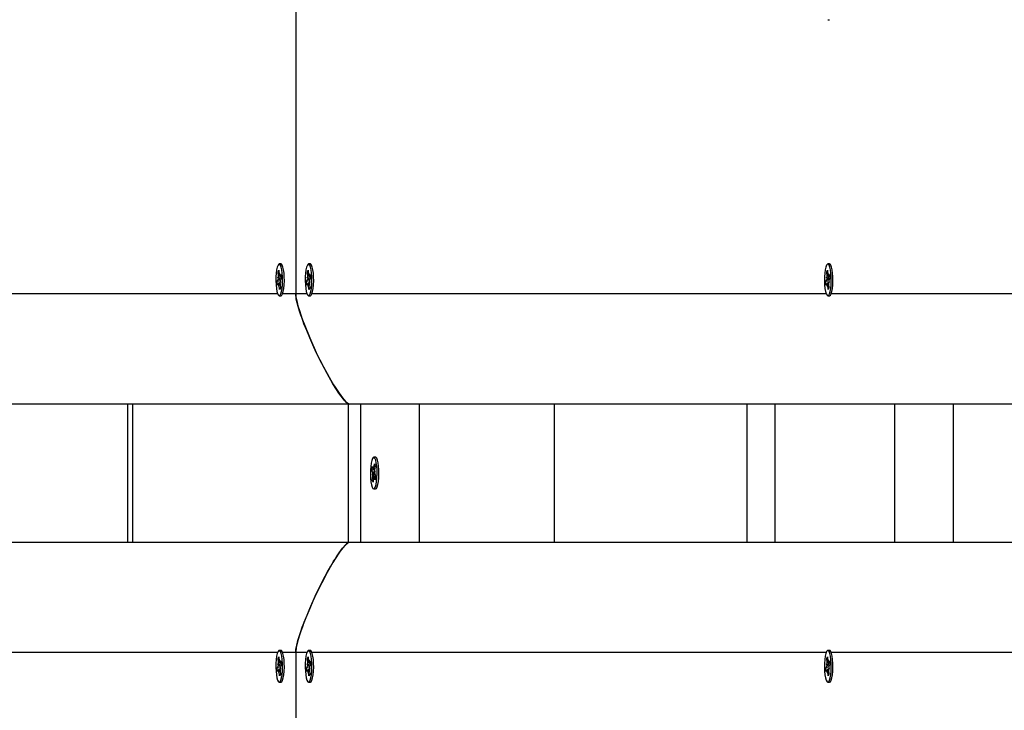
# Model space of a CAD drawing. Units: millimetres. Extents: x 2.7 to 22.9, y 5.7 to 17.
# Drawn here: x 11.8 to 12.1, y 11.7 to 12 of the extents above; entities that cross this region are included whole.
import ezdxf

# ---------------------------------------------------------------- set-up
doc = ezdxf.new("R2010")
doc.units = ezdxf.units.MM
doc.header["$LTSCALE"] = 130
doc.header["$PDSIZE"] = -1
doc.linetypes.add('SLD-Сплошная', pattern=[0])
doc.styles.get("Standard").update_dxf_attribs({"font": 'isocpeui.ttf'})
doc.dimstyles.new('ISO-25', dxfattribs={"dimtxt": 2.5, "dimasz": 2.5, "dimexe": 1.25, "dimexo": 0.625, "dimtad": 1, "dimtxsty": 'Standard', "dimcen": 2.5, "dimadec": 0, "dimazin": 0, "dimtfac": 1, "dimtmove": 0, "dimatfit": 3, "dimfxl": 1, "dimarcsym": 0})

# ---------------------------------------------------------------- blocks, each defined once
blk = doc.blocks.new('*D4')
at = {"color": 0, "lineweight": -2, "transparency": 16777216}
for p, q in [((5.685850805238984, 13.05368141765047), (5.685850805238983, 5.745902616957532)), ((22.85064820992734, 11.22266863181316), (22.85064820992734, 5.745902616957532)), ((5.981439997947318, 5.875902616957532), (22.555059017219, 5.875902616957532))]:
    blk.add_line(p, q, dxfattribs=at)
at = {"color": 0, "transparency": 16777216}
for points in [[(5.981439997947318, 5.925167482408921), (5.981439997947318, 5.826637751506143), (5.685850805238984, 5.875902616957532)], [(22.555059017219, 5.925167482408921), (22.555059017219, 5.826637751506143), (22.85064820992734, 5.875902616957532)]]:
    blk.add_solid(points, dxfattribs=at)
at = {"layer": 'Defpoints', "color": 0, "transparency": 16777216}
for p in [(5.685850805238984, 13.05368141765047), (22.85064820992734, 11.22266863181316), (22.85064820992734, 5.875902616957532)]:
    blk.add_point(p, dxfattribs=at)
at = {"color": 0, "transparency": 16777216, "insert": (14.26824950758316, 6.301069283624199), "char_height": 0.4586111111111111, "attachment_point": 5}
blk.add_mtext('17,16м', dxfattribs=at)
blk = doc.blocks.new('*D6')
at = {"color": 0, "lineweight": -2, "transparency": 16777216}
for p, q in [((7.513437264544625, 12.68590732216984), (7.513437264544625, 16.35471142190786)), ((20.85103290347513, 11.63541233134348), (20.85103290347513, 16.35471142190786)), ((7.809026457252958, 16.22471142190786), (20.5554437107668, 16.22471142190786))]:
    blk.add_line(p, q, dxfattribs=at)
at = {"color": 0, "transparency": 16777216}
for points in [[(7.809026457252958, 16.27397628735925), (7.809026457252958, 16.17544655645647), (7.513437264544625, 16.22471142190786)], [(20.5554437107668, 16.27397628735925), (20.5554437107668, 16.17544655645647), (20.85103290347513, 16.22471142190786)]]:
    blk.add_solid(points, dxfattribs=at)
at = {"layer": 'Defpoints', "color": 0, "transparency": 16777216}
for p in [(20.85103290347513, 16.22471142190786), (7.513437264544625, 12.68590732216984), (20.85103290347513, 11.63541233134348)]:
    blk.add_point(p, dxfattribs=at)
at = {"color": 0, "transparency": 16777216, "insert": (14.18223508400988, 16.64987808857453), "char_height": 0.4586111111111111, "attachment_point": 5}
blk.add_mtext('13,34м', dxfattribs=at)

msp = doc.modelspace()

# ---------------------------------------------------------------- linework, layer by layer
at = {"color": 7, "linetype": 'SLD-Сплошная', "lineweight": 25}
for p, q in [((11.88955574619354, 11.99766863181313), (11.88955574619354, 11.88766863181313)), ((12.08219117250296, 11.9869186318131), (12.08282634340893, 11.9869186318131)), ((11.88424611440196, 11.89841863181313), (11.883610943496, 11.89841863181313)), ((11.89486537798522, 11.89841863181313), (11.89423020707926, 11.89841863181313)), ((12.08282634340894, 11.8984186318131), (12.08219117250297, 11.8984186318131)), ((11.88320248004788, 11.89561714459454), (11.88347885205538, 11.89613355424313)), ((11.88333761877005, 11.8940137857917), (11.88320248004788, 11.89561714459454)), ((11.88353718440522, 11.89544146773294), (11.88320248004788, 11.89561714459454)), ((11.88347885205538, 11.89613355424313), (11.88361399077752, 11.89453019544031)), ((11.88368124961549, 11.89410448908664), (11.88381633456869, 11.89490828107588)), ((11.88381633456869, 11.89490828107588), (11.88378470435756, 11.89389415814739)), ((11.88381633456876, 11.89388328107588), (11.88429688584201, 11.89388328107588)), ((11.88389663438915, 11.89395556062782), (11.88423716418407, 11.89459185108768)), ((11.88423716418407, 11.89459185108768), (11.88434684198759, 11.89329057437812)), ((11.89382174363114, 11.89561714459454), (11.89409811563864, 11.89613355424313)), ((11.89395688235331, 11.8940137857917), (11.89382174363114, 11.89561714459454)), ((11.89415644798848, 11.89544146773294), (11.89382174363114, 11.89561714459454)), ((11.89409811563864, 11.89613355424313), (11.89423325436078, 11.89453019544031)), ((11.89430051319875, 11.89410448908664), (11.89443559815195, 11.89490828107588)), ((11.89443559815195, 11.89490828107588), (11.89440396794082, 11.89389415814739)), ((11.89443559815202, 11.89388328107588), (11.89491614942527, 11.89388328107588)), ((11.89451589797241, 11.89395556062782), (11.89485642776733, 11.89459185108768)), ((11.89485642776733, 11.89459185108768), (11.89496610557085, 11.89329057437812)), ((12.08178270905485, 11.89561714459451), (12.08205908106236, 11.89613355424311)), ((12.08191784777703, 11.89401378579167), (12.08178270905485, 11.89561714459451)), ((12.08211741341219, 11.89544146773291), (12.08178270905485, 11.89561714459451)), ((12.08205908106236, 11.89613355424311), (12.0821942197845, 11.89453019544028)), ((12.08226147862247, 11.89410448908661), (12.08239656357566, 11.89490828107585)), ((12.08239656357566, 11.89490828107585), (12.08236493336453, 11.89389415814736)), ((12.08239656357574, 11.89388328107586), (12.08287711484899, 11.89388328107586)), ((12.08247686339613, 11.89395556062779), (12.08281739319104, 11.89459185108766)), ((12.08281739319104, 11.89459185108766), (12.08292707099456, 11.89329057437809)), ((11.88287504500437, 11.89204668924819), (11.88321557479934, 11.89268297970808)), ((11.88358429894201, 11.89218511568553), (11.88287504500437, 11.89204668924819)), ((11.88298472280786, 11.89074541253862), (11.88287504500437, 11.89204668924819)), ((11.88332525260285, 11.89138170299851), (11.88298472280786, 11.89074541253862)), ((11.88313527497887, 11.89363570015616), (11.88335065975257, 11.89348677169734)), ((11.88330598855889, 11.89299966286319), (11.88313527497887, 11.89363570015616)), ((11.88387536299563, 11.89145398255046), (11.88340555242326, 11.89145398255046)), ((11.88340555242324, 11.89042898255044), (11.88343718263442, 11.89144310547898)), ((11.88354063737648, 11.89123277453969), (11.88340555242324, 11.89042898255044)), ((11.88374303493659, 11.88920370938314), (11.88360789621443, 11.89080706818603)), ((11.88404258157793, 11.89186561016634), (11.88387122723941, 11.89185049192901)), ((11.8840866120131, 11.89170156347019), (11.88387122723941, 11.891850491929)), ((11.88388426822189, 11.8913234778346), (11.88401940694407, 11.88972011903177)), ((11.88391589843308, 11.89233760076314), (11.8840866120131, 11.89170156347019)), ((11.88434684198759, 11.89329057437812), (11.88400631219264, 11.89265428391825)), ((11.89349430858763, 11.89204668924819), (11.8938348383826, 11.89268297970808)), ((11.89420356252527, 11.89218511568553), (11.89349430858763, 11.89204668924819)), ((11.89360398639112, 11.89074541253862), (11.89349430858763, 11.89204668924819)), ((11.89394451618611, 11.89138170299851), (11.89360398639112, 11.89074541253862)), ((11.89375453856213, 11.89363570015616), (11.89396992333583, 11.89348677169734)), ((11.89392525214215, 11.89299966286319), (11.89375453856213, 11.89363570015616)), ((11.89449462657889, 11.89145398255046), (11.89402481600652, 11.89145398255046)), ((11.8940248160065, 11.89042898255044), (11.89405644621768, 11.89144310547898)), ((11.89415990095974, 11.89123277453969), (11.8940248160065, 11.89042898255044)), ((11.89436229851985, 11.88920370938314), (11.89422715979769, 11.89080706818603)), ((11.89466184516119, 11.89186561016634), (11.89449049082267, 11.89185049192901)), ((11.89470587559636, 11.89170156347019), (11.89449049082267, 11.891850491929)), ((11.89450353180516, 11.8913234778346), (11.89463867052733, 11.88972011903177)), ((11.89453516201635, 11.89233760076314), (11.89470587559636, 11.89170156347019)), ((11.89496610557085, 11.89329057437812), (11.8946255757759, 11.89265428391825)), ((12.08145527401135, 11.89204668924816), (12.08179580380631, 11.89268297970805)), ((12.08216452794899, 11.8921851156855), (12.08145527401135, 11.89204668924816)), ((12.08156495181484, 11.89074541253859), (12.08145527401135, 11.89204668924816)), ((12.08190548160983, 11.89138170299849), (12.08156495181484, 11.89074541253859)), ((12.08171550398585, 11.89363570015613), (12.08193088875954, 11.89348677169731)), ((12.08188621756586, 11.89299966286316), (12.08171550398585, 11.89363570015613)), ((12.0824555920026, 11.89145398255043), (12.08198578143023, 11.89145398255043)), ((12.08198578143022, 11.89042898255041), (12.0820174116414, 11.89144310547895)), ((12.08212086638346, 11.89123277453966), (12.08198578143022, 11.89042898255041)), ((12.08232326394356, 11.88920370938311), (12.08218812522141, 11.890807068186)), ((12.0826228105849, 11.89186561016631), (12.08245145624638, 11.89185049192898)), ((12.08266684102007, 11.89170156347016), (12.08245145624638, 11.89185049192897)), ((12.08246449722887, 11.89132347783457), (12.08259963595104, 11.88972011903174)), ((12.08249612744006, 11.89233760076312), (12.08266684102007, 11.89170156347016)), ((12.08292707099456, 11.89329057437809), (12.08258654119962, 11.89265428391822)), ((11.88361094349599, 11.88691863181313), (11.88424611440196, 11.88691863181313)), ((11.88401940694407, 11.88972011903177), (11.88374303493659, 11.88920370938314)), ((11.88451153791743, 11.88705608484062), (11.88453797415119, 11.88708380081805)), ((11.89423020707925, 11.88691863181313), (11.89486537798522, 11.88691863181313)), ((11.89463867052733, 11.88972011903177), (11.89436229851985, 11.88920370938314)), ((11.8951308015007, 11.88705608484062), (11.89515723773445, 11.88708380081805)), ((12.08219117250297, 11.8869186318131), (12.08282634340894, 11.8869186318131)), ((12.08259963595104, 11.88972011903174), (12.08232326394356, 11.88920370938311)), ((12.08309176692441, 11.88705608484059), (12.08311820315817, 11.88708380081803)), ((11.90909946637552, 11.84766863181313), (11.34118124994276, 11.84766863181313)), ((11.82883172804964, 11.79766863181313), (11.82883172804964, 11.84766863181313)), ((11.83062686718246, 11.79766863181313), (11.83062686718246, 11.84766863181313)), ((12.41500334053423, 11.84766863181313), (11.90909946637553, 11.84766863181313)), ((11.91313799292876, 11.79766863181313), (11.91313799292876, 11.84766863181313)), ((11.93437652009528, 11.79766863181313), (11.93437652009528, 11.84766863181313)), ((11.98323582055025, 11.79766863181313), (11.98323582055025, 11.84766863181313)), ((12.06300334053425, 11.84766863181313), (12.06300334053425, 11.79766863181313)), ((12.1064085901441, 11.79766863181313), (12.1064085901441, 11.84766863181313)), ((12.12764711731062, 11.79766863181313), (12.12764711731062, 11.84766863181313)), ((11.9184476247204, 11.82841863181313), (11.91781245381447, 11.82841863181313)), ((11.91787810788164, 11.82450440559167), (11.91807032592131, 11.82597291509275)), ((11.91807032592131, 11.82597291509275), (11.9183234538663, 11.82523838653783)), ((11.91711067271247, 11.82388280313874), (11.91726667575916, 11.82507463693675)), ((11.91742256250179, 11.82297775902646), (11.91711067271247, 11.82388280313874)), ((11.91781369595171, 11.82368590873282), (11.91711067271247, 11.82388280313874)), ((11.91726667575916, 11.82507463693675), (11.91757856554848, 11.82416959282445)), ((11.91730834598546, 11.82210516642436), (11.91749992329857, 11.82259196386749)), ((11.91768653056855, 11.82401760814853), (11.9176927820648, 11.8250421854265)), ((11.9176927820648, 11.8250421854265), (11.91779617067201, 11.82414015812686)), ((11.91802154665536, 11.82401718542652), (11.91816360683536, 11.82401718542652)), ((11.91809895651996, 11.82326153189947), (11.91831656164347, 11.82323209720188)), ((11.91831656164347, 11.82323209720188), (11.91812498433039, 11.82274529975875)), ((11.9183234538663, 11.82523838653783), (11.91813123582663, 11.82376987703673)), ((11.91730145376265, 11.82009887708841), (11.91749367180232, 11.82156738658947)), ((11.91767372148897, 11.82027455395001), (11.91730145376265, 11.82009887708841)), ((11.91755458170763, 11.81936434853354), (11.91730145376265, 11.82009887708841)), ((11.91798892027859, 11.82215591595798), (11.91730834598546, 11.82210516642436)), ((11.91752595110898, 11.82207573172679), (11.91730834598546, 11.82210516642436)), ((11.91774679974729, 11.82083285803457), (11.91755458170763, 11.81936434853354)), ((11.91793212556415, 11.82029507819974), (11.91782873695694, 11.8211971054994)), ((11.9179383770604, 11.82131965547771), (11.91793212556415, 11.82029507819974)), ((11.91835823186979, 11.82026262668952), (11.91804634208046, 11.82116767080183)), ((11.91820234512716, 11.82235950459982), (11.91851423491646, 11.82145446048749)), ((11.91849664517673, 11.82132007819975), (11.91826089015457, 11.82132007819975)), ((11.91851423491646, 11.82145446048749), (11.91835823186979, 11.82026262668952)), ((11.91781245381447, 11.81691863181313), (11.9184476247204, 11.81691863181313)), ((11.34118124994276, 11.79766863181313), (11.90909946637552, 11.79766863181313)), ((11.90909946637553, 11.79766863181313), (12.43184082654262, 11.79766863181313)), ((11.88424611440196, 11.75841863181313), (11.88361094349599, 11.75841863181313)), ((11.8845379741512, 11.75825346280827), (11.88451153791743, 11.7582811787857)), ((11.89486537798522, 11.75841863181313), (11.89423020707926, 11.75841863181313)), ((11.89515723773446, 11.75825346280827), (11.8951308015007, 11.7582811787857)), ((12.08282634340894, 11.75841863181313), (12.08219117250296, 11.75841863181313)), ((12.08311820315816, 11.75825346280827), (12.08309176692441, 11.7582811787857)), ((11.88320248004788, 11.75561714459454), (11.88347885205538, 11.75613355424313)), ((11.88333761877005, 11.7540137857917), (11.88320248004788, 11.75561714459454)), ((11.88353718440522, 11.75544146773294), (11.88320248004788, 11.75561714459454)), ((11.88347885205538, 11.75613355424313), (11.88361399077752, 11.75453019544031)), ((11.88368124961549, 11.75410448908664), (11.88381633456869, 11.75490828107588)), ((11.88381633456869, 11.75490828107588), (11.88378470435756, 11.75389415814739)), ((11.88955574619354, 11.75766863181313), (11.88955574619354, 11.64766863181313)), ((11.89382174363114, 11.75561714459454), (11.89409811563864, 11.75613355424313)), ((11.89395688235331, 11.7540137857917), (11.89382174363114, 11.75561714459454)), ((11.89415644798848, 11.75544146773294), (11.89382174363114, 11.75561714459454)), ((11.89409811563864, 11.75613355424313), (11.89423325436078, 11.75453019544031)), ((11.89430051319875, 11.75410448908664), (11.89443559815195, 11.75490828107588)), ((11.89443559815195, 11.75490828107588), (11.89440396794081, 11.75389415814739)), ((12.08178270905485, 11.75561714459454), (12.08205908106235, 11.75613355424313)), ((12.08191784777702, 11.7540137857917), (12.08178270905485, 11.75561714459454)), ((12.08211741341219, 11.75544146773294), (12.08178270905485, 11.75561714459454)), ((12.08205908106235, 11.75613355424313), (12.08219421978449, 11.75453019544031)), ((12.08226147862246, 11.75410448908664), (12.08239656357566, 11.75490828107588)), ((12.08239656357566, 11.75490828107588), (12.08236493336453, 11.75389415814739)), ((11.88287504500437, 11.75204668924819), (11.88321557479934, 11.75268297970808)), ((11.88358429894201, 11.75218511568553), (11.88287504500437, 11.75204668924819)), ((11.88298472280786, 11.75074541253862), (11.88287504500437, 11.75204668924819)), ((11.88332525260285, 11.75138170299851), (11.88298472280786, 11.75074541253862)), ((11.88313527497887, 11.75363570015615), (11.88335065975257, 11.75348677169734)), ((11.88330598855889, 11.75299966286318), (11.88313527497887, 11.75363570015615)), ((11.88387536299563, 11.75145398255046), (11.88340555242326, 11.75145398255046)), ((11.88340555242324, 11.75042898255044), (11.88343718263442, 11.75144310547898)), ((11.88354063737648, 11.75123277453969), (11.88340555242324, 11.75042898255044)), ((11.88381633456876, 11.75388328107589), (11.88429688584201, 11.75388328107589)), ((11.88404258157793, 11.75186561016634), (11.88387122723941, 11.751850491929)), ((11.8840866120131, 11.75170156347019), (11.88387122723941, 11.75185049192899)), ((11.88388426822189, 11.7513234778346), (11.88401940694407, 11.74972011903177)), ((11.88389663438915, 11.75395556062782), (11.88423716418407, 11.75459185108768)), ((11.88391589843308, 11.75233760076314), (11.8840866120131, 11.75170156347019)), ((11.88434684198759, 11.75329057437812), (11.88400631219264, 11.75265428391825)), ((11.88423716418407, 11.75459185108768), (11.88434684198759, 11.75329057437812)), ((11.89349430858763, 11.75204668924819), (11.8938348383826, 11.75268297970808)), ((11.89420356252527, 11.75218511568553), (11.89349430858763, 11.75204668924819)), ((11.89360398639112, 11.75074541253862), (11.89349430858763, 11.75204668924819)), ((11.89394451618611, 11.75138170299851), (11.89360398639112, 11.75074541253862)), ((11.89375453856213, 11.75363570015615), (11.89396992333583, 11.75348677169734)), ((11.89392525214215, 11.75299966286318), (11.89375453856213, 11.75363570015615)), ((11.89449462657889, 11.75145398255046), (11.89402481600652, 11.75145398255046)), ((11.8940248160065, 11.75042898255044), (11.89405644621768, 11.75144310547898)), ((11.89415990095974, 11.75123277453969), (11.8940248160065, 11.75042898255044)), ((11.89443559815202, 11.75388328107589), (11.89491614942527, 11.75388328107589)), ((11.89466184516119, 11.75186561016634), (11.89449049082267, 11.751850491929)), ((11.89470587559636, 11.75170156347019), (11.89449049082267, 11.75185049192899)), ((11.89450353180516, 11.7513234778346), (11.89463867052733, 11.74972011903177)), ((11.89451589797241, 11.75395556062782), (11.89485642776733, 11.75459185108768)), ((11.89453516201635, 11.75233760076314), (11.89470587559636, 11.75170156347019)), ((11.89496610557085, 11.75329057437812), (11.8946255757759, 11.75265428391825)), ((11.89485642776733, 11.75459185108768), (11.89496610557085, 11.75329057437812)), ((12.08145527401135, 11.75204668924819), (12.08179580380631, 11.75268297970808)), ((12.08216452794898, 11.75218511568553), (12.08145527401135, 11.75204668924819)), ((12.08156495181483, 11.75074541253862), (12.08145527401135, 11.75204668924819)), ((12.08190548160982, 11.75138170299851), (12.08156495181483, 11.75074541253862)), ((12.08171550398585, 11.75363570015615), (12.08193088875954, 11.75348677169734)), ((12.08188621756586, 11.75299966286318), (12.08171550398585, 11.75363570015615)), ((12.0824555920026, 11.75145398255046), (12.08198578143023, 11.75145398255046)), ((12.08198578143021, 11.75042898255044), (12.08201741164139, 11.75144310547898)), ((12.08212086638346, 11.75123277453969), (12.08198578143021, 11.75042898255044)), ((12.08239656357573, 11.75388328107589), (12.08287711484898, 11.75388328107589)), ((12.0826228105849, 11.75186561016634), (12.08245145624638, 11.751850491929)), ((12.08266684102007, 11.75170156347019), (12.08245145624638, 11.75185049192899)), ((12.08246449722887, 11.7513234778346), (12.08259963595104, 11.74972011903177)), ((12.08247686339612, 11.75395556062782), (12.08281739319104, 11.75459185108768)), ((12.08249612744006, 11.75233760076314), (12.08266684102007, 11.75170156347019)), ((12.08292707099456, 11.75329057437812), (12.08258654119962, 11.75265428391825)), ((12.08281739319104, 11.75459185108768), (12.08292707099456, 11.75329057437812)), ((11.88374303493659, 11.74920370938314), (11.88360789621443, 11.75080706818603)), ((11.88401940694407, 11.74972011903177), (11.88374303493659, 11.74920370938314)), ((11.89436229851985, 11.74920370938314), (11.89422715979769, 11.75080706818603)), ((11.89463867052733, 11.74972011903177), (11.89436229851985, 11.74920370938314)), ((12.08232326394356, 11.74920370938314), (12.0821881252214, 11.75080706818603)), ((12.08259963595104, 11.74972011903177), (12.08232326394356, 11.74920370938314)), ((11.88361094349599, 11.74691863181313), (11.88424611440196, 11.74691863181313)), ((11.89423020707925, 11.74691863181313), (11.89486537798522, 11.74691863181313)), ((12.08219117250296, 11.74691863181313), (12.08282634340894, 11.74691863181313))]:
    msp.add_line(p, q, dxfattribs=at)
at = {"color": 8, "linetype": 'SLD-Сплошная', "lineweight": 25}
for p, q in [((11.8837884355104, 11.89401378579171), (11.88333761877005, 11.8940137857917)), ((11.88429079377686, 11.89395556062781), (11.88389663438915, 11.89395556062782)), ((11.89440769909366, 11.89401378579171), (11.89395688235331, 11.8940137857917)), ((11.89491005736012, 11.89395556062781), (11.89451589797241, 11.89395556062782)), ((12.08236866451737, 11.89401378579168), (12.08191784777703, 11.89401378579167)), ((12.08287102278383, 11.89395556062779), (12.08247686339613, 11.89395556062779)), ((11.88385074570522, 11.89268297970806), (11.88321557479934, 11.89268297970808)), ((11.8839277936885, 11.89080706818603), (11.88360789621443, 11.89080706818603)), ((11.89447000928848, 11.89268297970806), (11.8938348383826, 11.89268297970808)), ((11.89454705727176, 11.89080706818603), (11.89422715979769, 11.89080706818603)), ((12.0824309747122, 11.89268297970803), (12.08179580380631, 11.89268297970805)), ((12.08250802269547, 11.890807068186), (12.08218812522141, 11.890807068186)), ((11.73575471193882, 11.88766863181313), (11.88305166774141, 11.88766863181313)), ((11.8848491726478, 11.88766863181313), (11.88955574619354, 11.88766863181313)), ((11.88955574619354, 11.88766863181313), (11.89367093132467, 11.88766863181313)), ((11.89546843623106, 11.88766863181313), (12.08163189674837, 11.88766863181313)), ((12.08342940165478, 11.88766863181313), (12.23624837452066, 11.88766863181313)), ((11.90873054775206, 11.79766863181313), (11.90873054775206, 11.84766863181313)), ((12.05300334053425, 11.79766863181313), (12.05300334053425, 11.84766863181313)), ((11.91805773340772, 11.82297775902645), (11.91742256250179, 11.82297775902646)), ((11.91822738068562, 11.82450440559167), (11.91787810788164, 11.82450440559167)), ((11.91812884270824, 11.8215673865895), (11.91749367180232, 11.82156738658947)), ((11.91847669607103, 11.82116767080183), (11.91804634208046, 11.82116767080183)), ((11.88304833635431, 11.75766863181313), (11.73575471193882, 11.75766863181313)), ((11.88955574619354, 11.75766863181313), (11.8848491726478, 11.75766863181313)), ((11.89366759993757, 11.75766863181313), (11.88955574619354, 11.75766863181313)), ((12.08162856536129, 11.75766863181313), (11.89546843623108, 11.75766863181313)), ((12.23624504313356, 11.75766863181313), (12.08342940165477, 11.75766863181313)), ((11.88385074570522, 11.75268297970806), (11.88321557479934, 11.75268297970808)), ((11.8837884355104, 11.75401378579171), (11.88333761877005, 11.7540137857917)), ((11.88429079377686, 11.75395556062781), (11.88389663438915, 11.75395556062782)), ((11.89447000928848, 11.75268297970806), (11.8938348383826, 11.75268297970808)), ((11.89440769909366, 11.75401378579171), (11.89395688235331, 11.7540137857917)), ((11.89491005736012, 11.75395556062781), (11.89451589797241, 11.75395556062782)), ((12.08243097471219, 11.75268297970806), (12.08179580380631, 11.75268297970808)), ((12.08236866451737, 11.75401378579171), (12.08191784777702, 11.7540137857917)), ((12.08287102278383, 11.75395556062781), (12.08247686339612, 11.75395556062782)), ((11.8839277936885, 11.75080706818603), (11.88360789621443, 11.75080706818603)), ((11.89454705727176, 11.75080706818603), (11.89422715979769, 11.75080706818603)), ((12.08250802269547, 11.75080706818603), (12.0821881252214, 11.75080706818603))]:
    msp.add_line(p, q, dxfattribs=at)
at = {"color": 7, "linetype": 'SLD-Сплошная', "lineweight": 25, "flags": 128}
for points in [[(11.88316048108873, 11.89801316115596), (11.88289234547268, 11.89731778959651), (11.88266936201325, 11.89633029435514), (11.88250554158128, 11.89511272338959), (11.882411177617, 11.89374158116155), (11.88239219935532, 11.89230302157993), (11.88244979927023, 11.89088743463387), (11.88258035814723, 11.88958376685737), (11.88277567249192, 11.88847393249138), (11.88302346998571, 11.88762766651081), (11.88330818060073, 11.88709814291955), (11.88361191492194, 11.8869186336323), (11.88391558820489, 11.88710041787776), (11.88420011954037, 11.88763207348325), (11.88444763077814, 11.88848019457176), (11.88464256987686, 11.88959149057614), (11.88477268809601, 11.89089613468138), (11.88482980962935, 11.8923121513002), (11.88481034532085, 11.89375056690068), (11.8847155181846, 11.89512100054054), (11.88455128655833, 11.89633734283407), (11.88432796971911, 11.89732316652158), (11.88405959948525, 11.89801652867518), (11.88376303854555, 11.89837386280074), (11.88345692091452, 11.89837271628098), (11.88316048108873, 11.89801316115596)], [(11.88424611440196, 11.88691863181316), (11.8842470858279, 11.88691863363233), (11.88455075911084, 11.88710041787779), (11.88483529044633, 11.88763207348327), (11.8850828016841, 11.88848019457179), (11.88527774078282, 11.88959149057618), (11.88540785900197, 11.89089613468141), (11.88546498053531, 11.89231215130023), (11.88544551622681, 11.89375056690071), (11.88535068909056, 11.89512100054057), (11.88518645746428, 11.8963373428341), (11.88496314062506, 11.89732316652161), (11.88469477039121, 11.89801652867521), (11.88439820945151, 11.89837386280077), (11.88424611440196, 11.89841863181316)], [(11.89377974467199, 11.89801316115596), (11.89351160905594, 11.89731778959651), (11.89328862559652, 11.89633029435514), (11.89312480516454, 11.89511272338959), (11.89303044120026, 11.89374158116155), (11.89301146293858, 11.89230302157993), (11.89306906285349, 11.89088743463387), (11.89319962173049, 11.88958376685737), (11.89339493607518, 11.88847393249138), (11.89364273356897, 11.88762766651081), (11.89392744418399, 11.88709814291955), (11.8942311785052, 11.8869186336323), (11.89453485178815, 11.88710041787776), (11.89481938312363, 11.88763207348325), (11.8950668943614, 11.88848019457176), (11.89526183346012, 11.88959149057614), (11.89539195167927, 11.89089613468138), (11.89544907321261, 11.8923121513002), (11.89542960890411, 11.89375056690068), (11.89533478176786, 11.89512100054054), (11.89517055014159, 11.89633734283407), (11.89494723330237, 11.89732316652158), (11.89467886306851, 11.89801652867518), (11.89438230212881, 11.89837386280074), (11.89407618449778, 11.89837271628098), (11.89377974467199, 11.89801316115596)], [(11.89486537798522, 11.88691863181316), (11.89486634941116, 11.88691863363233), (11.89517002269411, 11.88710041787779), (11.89545455402959, 11.88763207348327), (11.89570206526736, 11.88848019457179), (11.89589700436608, 11.88959149057618), (11.89602712258523, 11.89089613468141), (11.89608424411857, 11.89231215130023), (11.89606477981007, 11.89375056690071), (11.89596995267382, 11.89512100054057), (11.89580572104754, 11.8963373428341), (11.89558240420832, 11.89732316652161), (11.89531403397447, 11.89801652867521), (11.89501747303476, 11.89837386280077), (11.89486537798522, 11.89841863181316)], [(12.0817407100957, 11.89801316115593), (12.08147257447965, 11.89731778959649), (12.08124959102023, 11.89633029435511), (12.08108577058826, 11.89511272338956), (12.08099140662397, 11.89374158116153), (12.08097242836229, 11.8923030215799), (12.0810300282772, 11.89088743463384), (12.0811605871542, 11.88958376685735), (12.08135590149889, 11.88847393249136), (12.08160369899268, 11.88762766651078), (12.0818884096077, 11.88709814291952), (12.08219214392891, 11.88691863363227), (12.08249581721186, 11.88710041787773), (12.08278034854734, 11.88763207348322), (12.08302785978512, 11.88848019457173), (12.08322279888384, 11.88959149057612), (12.08335291710299, 11.89089613468136), (12.08341003863632, 11.89231215130017), (12.08339057432782, 11.89375056690066), (12.08329574719157, 11.89512100054051), (12.0831315155653, 11.89633734283404), (12.08290819872608, 11.89732316652155), (12.08263982849222, 11.89801652867515), (12.08234326755252, 11.89837386280072), (12.08203714992149, 11.89837271628096), (12.0817407100957, 11.89801316115593)], [(12.08282634340894, 11.88691863181313), (12.08282731483487, 11.8869186336323), (12.08313098811782, 11.88710041787777), (12.0834155194533, 11.88763207348325), (12.08366303069108, 11.88848019457176), (12.08385796978979, 11.88959149057615), (12.08398808800895, 11.89089613468139), (12.08404520954228, 11.8923121513002), (12.08402574523378, 11.89375056690069), (12.08393091809753, 11.89512100054054), (12.08376668647126, 11.89633734283407), (12.08354336963204, 11.89732316652158), (12.08327499939818, 11.89801652867518), (12.08297843845848, 11.89837386280075), (12.08282634340894, 11.89841863181313)], [(11.90909946637553, 11.84766863181313), (11.90878980211579, 11.84773031427514), (11.90843041947542, 11.84791536166116), (11.90793353204454, 11.84830026022409), (11.90736505014555, 11.8488628042776), (11.90672497377845, 11.8496029938217), (11.90601330294323, 11.85052082885638), (11.9052300376399, 11.85161630938165), (11.9030319052714, 11.85505046868468), (11.90093980947696, 11.85870596279777), (11.89898429850508, 11.86241329470083), (11.89702880469734, 11.86639966263671), (11.89578664090686, 11.86908085445431), (11.89462861681084, 11.87170521072233), (11.89355473240927, 11.87427273144079), (11.89256498770215, 11.87678341660968), (11.89196698168042, 11.87838739655616), (11.89143016045766, 11.87990633068013), (11.89095452403388, 11.88134021898162), (11.89044975717104, 11.88299964667346), (11.88977924893791, 11.88572386732863), (11.88955574619354, 11.88766863181313)], [(11.88955574619354, 11.88766863181313), (11.88964636063341, 11.88652059938667), (11.88991820395303, 11.88505646170677), (11.8903712761524, 11.88327621877343), (11.89089311843043, 11.88153319259139), (11.89138450246137, 11.88003985059124), (11.89194335133904, 11.8784525087193), (11.89256966506344, 11.87677116697558), (11.89463038193923, 11.87170113042898), (11.89702705791709, 11.86640334833781), (11.89833141437204, 11.86371316577215), (11.89963595984339, 11.86114683915111), (11.90094069433114, 11.8587043684747), (11.90224561783528, 11.85638575374291), (11.9027753906237, 11.85548058956174), (11.90329279784617, 11.85461868651687), (11.90379783950269, 11.8538000446083), (11.90429051559326, 11.85302466383605), (11.90477082611788, 11.8522925442001), (11.90523877107655, 11.85160368570046), (11.90650130046957, 11.84988209962475), (11.90756559281707, 11.84865239528496), (11.90843164811905, 11.84791457268109), (11.90879033687798, 11.84773011703012), (11.90909946637552, 11.84766863181313)], [(11.91885208644557, 11.81965181810541), (11.91897876675003, 11.82096394172932), (11.91903216332335, 11.82238317730061), (11.91900892106245, 11.82382034902874), (11.91891050036406, 11.8251851541285), (11.91874308536262, 11.82639183687606), (11.9185171953584, 11.82736457695653), (11.91824702385111, 11.82804225353316), (11.91794954671018, 11.82838228569432), (11.91764345551842, 11.82836330796878), (11.91734798311113, 11.82798651279682), (11.91708169510634, 11.82727557560486), (11.91686132335873, 11.82627516719131), (11.91670071463566, 11.82504814689604), (11.91660996057388, 11.82367161291687), (11.91659476358488, 11.82223205794624), (11.91665607855135, 11.82081993451728), (11.91679005282845, 11.81952397153844), (11.91698826831963, 11.81842559912992), (11.9172382704166, 11.81759383206967), (11.91752435056815, 11.8170809333411), (11.91782853330624, 11.81691913025765), (11.91813170571072, 11.81711858950212), (11.91841481834444, 11.81766677831661), (11.9186600821994, 11.81852925198183), (11.91885208644557, 11.81965181810541)], [(11.91948725735151, 11.81965181810541), (11.91961393765597, 11.82096394172932), (11.91966733422928, 11.8223831773006), (11.91964409196838, 11.82382034902874), (11.91954567126999, 11.82518515412849), (11.91937825626856, 11.82639183687606), (11.91915236626433, 11.82736457695652), (11.91888219475704, 11.82804225353315), (11.91858471761611, 11.82838228569432), (11.9184476247204, 11.82841863181312)], [(11.91844762472041, 11.81691863181312), (11.91846370421218, 11.81691913025764), (11.91876687661666, 11.81711858950211), (11.91904998925038, 11.81766677831661), (11.91929525310533, 11.81852925198182), (11.91948725735151, 11.81965181810541)], [(11.88955574619354, 11.75766863181313), (11.88964636063341, 11.75881665626826), (11.88991820395303, 11.76028079217675), (11.8903712761524, 11.76206103953861), (11.89089311230205, 11.76380405362016), (11.89138448838881, 11.76529737304569), (11.89194333930927, 11.76688472072253), (11.89256966506344, 11.76856609665068), (11.89463036422324, 11.77363609225369), (11.89702705791709, 11.77893391528845), (11.89833139890036, 11.78162406792401), (11.89963593921448, 11.78419038456835), (11.90094067885945, 11.78663286522146), (11.90224561783528, 11.78895150988335), (11.90277537772199, 11.78985665320356), (11.90329277720344, 11.79071854373185), (11.90379781627961, 11.79153718146821), (11.90429049495053, 11.79231256641266), (11.90477081321617, 11.79304469856519), (11.90523877107655, 11.7937335779258), (11.90650129639502, 11.79545516400151), (11.90756558738433, 11.7966848683413), (11.9084316440445, 11.79742269094517), (11.90879033450116, 11.79760714659614), (11.90909946637553, 11.79766863181313)], [(11.90879004503384, 11.79760699773831), (11.90878980211578, 11.79760694935112), (11.90843041947541, 11.7974219019651), (11.90793353204453, 11.79703700340217), (11.90736505014554, 11.79647445934865), (11.90672497377844, 11.79573426980456), (11.90601330294322, 11.79481643476988), (11.9052300376399, 11.79372095424461), (11.90303190527138, 11.79028679494155), (11.90093980947699, 11.78663130082856), (11.89898429850513, 11.78292396892552), (11.89702880469734, 11.77893760098955), (11.89578664090693, 11.77625640917211), (11.89462861681093, 11.77363205290414), (11.89355473240934, 11.77106453218563), (11.89256498770215, 11.76855384701658), (11.89196698168043, 11.76694986707014), (11.89143016045767, 11.76543093294617), (11.89095452403388, 11.76399704464467), (11.89044975717104, 11.76233761695279), (11.88977924893791, 11.75961339629762), (11.88955574619354, 11.75766863181313)], [(11.88316048108873, 11.75801316115596), (11.88289234547268, 11.75731778959651), (11.88266936201325, 11.75633029435513), (11.88250554158128, 11.75511272338959), (11.882411177617, 11.75374158116155), (11.88239219935532, 11.75230302157993), (11.88244979927022, 11.75088743463387), (11.88258035814723, 11.74958376685737), (11.88277567249192, 11.74847393249139), (11.88302346998571, 11.74762766651081), (11.88330818060073, 11.74709814291955), (11.88361191492194, 11.7469186336323), (11.88391558820489, 11.74710041787776), (11.88420011954037, 11.74763207348325), (11.88444763077814, 11.74848019457176), (11.88464256987686, 11.74959149057615), (11.88477268809601, 11.75089613468138), (11.88482980962935, 11.7523121513002), (11.88481034532085, 11.75375056690068), (11.8847155181846, 11.75512100054054), (11.88455128655833, 11.75633734283407), (11.8843279697191, 11.75732316652158), (11.88405959948525, 11.75801652867518), (11.88376303854555, 11.75837386280074), (11.88345692091451, 11.75837271628098), (11.88316048108873, 11.75801316115596)], [(11.88424611440196, 11.74691863181316), (11.8842470858279, 11.74691863363233), (11.88455075911084, 11.74710041787779), (11.88483529044633, 11.74763207348328), (11.8850828016841, 11.74848019457179), (11.88527774078282, 11.74959149057617), (11.88540785900197, 11.75089613468141), (11.88546498053531, 11.75231215130023), (11.88544551622681, 11.75375056690071), (11.88535068909056, 11.75512100054057), (11.88518645746428, 11.7563373428341), (11.88496314062506, 11.75732316652161), (11.88469477039121, 11.75801652867521), (11.88439820945151, 11.75837386280077), (11.88424611440196, 11.75841863181316)], [(11.89377974467199, 11.75801316115596), (11.89351160905594, 11.75731778959651), (11.89328862559652, 11.75633029435513), (11.89312480516454, 11.75511272338959), (11.89303044120026, 11.75374158116155), (11.89301146293858, 11.75230302157993), (11.89306906285349, 11.75088743463387), (11.89319962173049, 11.74958376685737), (11.89339493607518, 11.74847393249139), (11.89364273356897, 11.74762766651081), (11.89392744418399, 11.74709814291955), (11.8942311785052, 11.7469186336323), (11.89453485178815, 11.74710041787776), (11.89481938312363, 11.74763207348325), (11.8950668943614, 11.74848019457176), (11.89526183346012, 11.74959149057615), (11.89539195167927, 11.75089613468138), (11.89544907321261, 11.7523121513002), (11.89542960890411, 11.75375056690068), (11.89533478176786, 11.75512100054054), (11.89517055014159, 11.75633734283407), (11.89494723330237, 11.75732316652158), (11.89467886306851, 11.75801652867518), (11.89438230212881, 11.75837386280074), (11.89407618449777, 11.75837271628098), (11.89377974467199, 11.75801316115596)], [(11.89486537798522, 11.74691863181316), (11.89486634941116, 11.74691863363233), (11.89517002269411, 11.74710041787779), (11.89545455402959, 11.74763207348328), (11.89570206526736, 11.74848019457179), (11.89589700436608, 11.74959149057617), (11.89602712258523, 11.75089613468141), (11.89608424411857, 11.75231215130023), (11.89606477981007, 11.75375056690071), (11.89596995267382, 11.75512100054057), (11.89580572104754, 11.7563373428341), (11.89558240420832, 11.75732316652161), (11.89531403397447, 11.75801652867521), (11.89501747303476, 11.75837386280077), (11.89486537798522, 11.75841863181316)], [(12.0817407100957, 11.75801316115596), (12.08147257447965, 11.75731778959651), (12.08124959102023, 11.75633029435513), (12.08108577058826, 11.75511272338959), (12.08099140662397, 11.75374158116155), (12.08097242836229, 11.75230302157993), (12.0810300282772, 11.75088743463387), (12.0811605871542, 11.74958376685737), (12.08135590149889, 11.74847393249139), (12.08160369899268, 11.74762766651081), (12.0818884096077, 11.74709814291955), (12.08219214392891, 11.7469186336323), (12.08249581721186, 11.74710041787776), (12.08278034854734, 11.74763207348325), (12.08302785978512, 11.74848019457176), (12.08322279888383, 11.74959149057615), (12.08335291710298, 11.75089613468138), (12.08341003863632, 11.7523121513002), (12.08339057432782, 11.75375056690068), (12.08329574719157, 11.75512100054054), (12.0831315155653, 11.75633734283407), (12.08290819872608, 11.75732316652158), (12.08263982849222, 11.75801652867518), (12.08234326755252, 11.75837386280074), (12.08203714992148, 11.75837271628098), (12.0817407100957, 11.75801316115596)], [(12.08282634340894, 11.74691863181316), (12.08282731483487, 11.74691863363233), (12.08313098811782, 11.74710041787779), (12.0834155194533, 11.74763207348328), (12.08366303069107, 11.74848019457179), (12.08385796978979, 11.74959149057617), (12.08398808800894, 11.75089613468141), (12.08404520954228, 11.75231215130023), (12.08402574523378, 11.75375056690071), (12.08393091809753, 11.75512100054057), (12.08376668647126, 11.7563373428341), (12.08354336963204, 11.75732316652161), (12.08327499939818, 11.75801652867521), (12.08297843845848, 11.75837386280077), (12.08282634340894, 11.75841863181316)]]:
    msp.add_lwpolyline(points, dxfattribs=at)
at = {"color": 7, "linetype": 'SLD-Сплошная', "lineweight": 25}
for centre, radius, start, end in [((11.87870979497606, 11.89363560173028), 0.004643250612722031, 358.1631847398195, 4.671808922255496), ((11.88613062051561, 11.89470964018127), 0.002523019154442435, 184.0784922925069, 193.8778032143975), ((11.88381679799956, 11.89396837430107), 8.08581432174842e-05, 246.6146682822426, 350.8818395229423), ((11.88932905855882, 11.89363560173027), 0.004643250613220314, 358.1631847401265, 4.671808921864844), ((11.89674988409895, 11.89470964018128), 0.002523019154523053, 184.0784922926594, 193.8778032142363), ((11.89443606158283, 11.89396837430107), 8.085814321856001e-05, 246.614668279932, 350.8818395227428), ((12.07729002398275, 11.89363560173026), 0.004643250613009458, 358.1631847397574, 4.671808921789719), ((12.08471084952256, 11.89470964018125), 0.002523019154416697, 184.0784922927511, 193.8778032147482), ((12.08239702700654, 11.89396837430104), 8.08581432177657e-05, 246.614668281743, 350.8818395216995), ((11.88219998934433, 11.89314417990486), 0.001115401021134722, 335.576132777141, 352.5555383239017), ((11.88340508899242, 11.89136888932533), 8.085814318714774e-05, 66.61466827671495, 170.8818395615607), ((11.88109126647163, 11.89062762344443), 0.002523019159192581, 4.078492299494859, 13.87780320262176), ((11.88851209202768, 11.89170166189606), 0.004643250624478542, 178.1631847444486, 184.6718089107751), ((11.88502189764796, 11.89219308372134), 0.0011154010214656, 155.5761327783425, 172.5555383197741), ((11.89281925292786, 11.89314417990478), 0.001115401020847152, 335.5761327752431, 352.5555383263886), ((11.89402435257569, 11.89136888932532), 8.085814319121856e-05, 66.61466827886949, 170.881839559474), ((11.89171053005541, 11.89062762344451), 0.002523019158670342, 4.078492298602417, 13.87780320376305), ((11.89913135561093, 11.89170166189609), 0.004643250624468844, 178.1631847448402, 184.6718089111808), ((11.89564116123119, 11.89219308372136), 0.001115401021426549, 155.5761327783356, 172.5555383203401), ((12.08078021835135, 11.89314417990482), 0.001115401021088095, 335.5761327771494, 352.5555383245108), ((12.0819853179994, 11.89136888932529), 8.085814319093706e-05, 66.61466828102401, 170.8818395607168), ((12.07967149547868, 11.89062762344441), 0.002523019159117404, 4.078492299373935, 13.87780320279317), ((12.08709232103394, 11.89170166189603), 0.004643250623763133, 178.1631847441874, 184.6718089114745), ((12.08360212665471, 11.89219308372139), 0.001115401021224984, 155.5761327766401, 172.5555383218326), ((11.91559435008983, 11.82241050652842), 0.001914193307842966, 5.439562556909419, 17.23792124421363), ((11.9177817569127, 11.82419959365218), 0.0002053942067245535, 188.3989341053328, 242.3785860785027), ((11.91625511126263, 11.82467815794232), 0.00163227078166741, 340.7553759348417, 353.8893877652872), ((11.92228384132899, 11.82325099414938), 0.004184898076295598, 172.8776029139161, 179.8557266549811), ((11.92003055753954, 11.82292675709788), 0.001914193308251105, 185.4395625574069, 197.2379212409215), ((11.91334106630386, 11.82208626947654), 0.004184898072388638, 352.8776029112286, 359.855726659614), ((11.91936979636727, 11.82065910568365), 0.001632270782657232, 160.755375936417, 173.8893877596592), ((11.91784315071638, 11.82113766997416), 0.0002053942065846643, 8.398934093948514, 62.3785860981671), ((11.88219998934435, 11.75314417990486), 0.001115401021113525, 335.5761327769375, 352.5555383236693), ((11.88340508899242, 11.75136888932532), 8.085814319242888e-05, 66.6146682815236, 170.8818395607168), ((11.87870979497559, 11.75363560173027), 0.004643250613195514, 358.1631847400948, 4.671808921866207), ((11.88109126647167, 11.75062762344444), 0.002523019159151322, 4.078492299399898, 13.87780320268765), ((11.88613062051565, 11.75470964018128), 0.002523019154478779, 184.0784922926507, 193.8778032143998), ((11.88381679799956, 11.75396837430107), 8.085814322008261e-05, 246.6146682838975, 350.8818395194133), ((11.88851209202761, 11.75170166189606), 0.00464325062441289, 178.1631847444664, 184.6718089108193), ((11.88502189764804, 11.75219308372133), 0.001115401021544712, 155.5761327793757, 172.5555383196609), ((11.8928192529278, 11.7531441799048), 0.001115401020909956, 335.5761327756952, 352.5555383255237), ((11.89402435257569, 11.75136888932532), 8.085814319313394e-05, 66.61466828036829, 170.8818395607168), ((11.88932905855837, 11.75363560173025), 0.004643250613676204, 358.1631847404603, 4.671808921558949), ((11.89171053005528, 11.75062762344449), 0.002523019158791262, 4.07849229872922, 13.87780320341841), ((11.89674988409899, 11.75470964018129), 0.00252301915455764, 184.0784922928061, 193.8778032142483), ((11.89443606158282, 11.75396837430107), 8.085814322345133e-05, 246.6146682814308, 350.8818395167282), ((11.89913135561087, 11.75170166189609), 0.004643250624406646, 178.1631847448375, 184.6718089111996), ((11.89564116123117, 11.75219308372137), 0.001115401021406013, 155.5761327782529, 172.5555383206625), ((12.08078021835146, 11.75314417990482), 0.001115401020974597, 335.5761327758979, 352.5555383247614), ((12.0819853179994, 11.75136888932532), 8.085814319269097e-05, 66.61466828267893, 170.8818395609163), ((12.07729002398292, 11.75363560173031), 0.004643250612836277, 358.1631847394694, 4.671808921744426), ((12.07967149547892, 11.75062762344449), 0.002523019158862137, 4.078492298614457, 13.87780320302172), ((12.08471084952286, 11.75470964018131), 0.002523019154722259, 184.0784922931054, 193.8778032139064), ((12.08239702700654, 11.75396837430107), 8.08581432180472e-05, 246.6146682810873, 350.8818395204567), ((12.08709232103391, 11.75170166189606), 0.004643250623736431, 178.1631847441768, 184.6718089114794), ((12.08360212665489, 11.75219308372135), 0.001115401021418653, 155.5761327776184, 172.5555383199191)]:
    msp.add_arc(centre, radius, start, end, dxfattribs=at)
for centre, major_axis, ratio, start_param, end_param in [((11.88381633456869, 11.89490828107588), (0.01161993551838947, -0.0006297050374133306), 0.06960127837713169, 4.704535325151495, 4.722985632333839), ((11.89443559815195, 11.89490828107588), (0.01161993551839124, -0.0006297050374133306), 0.06960127837710456, 4.704535325151649, 4.722985632333988), ((11.88313527497887, 11.89363570015616), (0.01158477732334262, 0.0007968061578527141), 0.0556564309070636, 4.72329737631774, 4.778806494177843), ((11.88313527497887, 11.89363570015616), (0.01141891489064584, -0.001016881406400216), 0.01127537052327741, 4.732256292792847, 4.787765410652008), ((11.88340555242324, 11.89042898255044), (0.01166394000082249, -0.0001472918794060973), 0.08696563242814709, 1.531523858224149, 1.569182729281198), ((11.88340555242324, 11.89042898255044), (0.01127852240590422, 0.0006488356409235509), 0.07035468471158604, 1.523757832499568, 1.554771581012255), ((11.89375453856213, 11.89363570015616), (0.01158477732334262, 0.0007968061578527141), 0.05565643090705311, 4.723297376317587, 4.778806494177831), ((11.89375453856213, 11.89363570015616), (0.01141891489064406, -0.001016881406400216), 0.01127537052327915, 4.732256292792851, 4.787765410652272), ((11.8940248160065, 11.89042898255044), (0.01166394000082249, -0.0001472918794060973), 0.08696563242814324, 1.531523854513942, 1.56918272928135), ((11.8940248160065, 11.89042898255044), (0.01127852240590244, 0.0006488356409235508), 0.07035468471160612, 1.523757832499879, 1.55477158101225), ((12.08171550398585, 11.89363570015613), (0.01158477732334262, 0.000796806157856267), 0.05565643090705193, 4.72329737631761, 4.778806494177981), ((12.08171550398585, 11.89363570015613), (0.01141891489064406, -0.00101688140639844), 0.01127537052312496, 4.732256292792393, 4.787765410652183), ((12.08198578143022, 11.89042898255041), (0.01166394000082249, -0.00014729187940965), 0.08696563242799257, 1.531523870893032, 1.569182729281375), ((12.08198578143022, 11.89042898255041), (0.01127852240590421, 0.0006488356409217744), 0.07035468471143873, 1.523757832499749, 1.554771581012432), ((11.91730834598546, 11.82210516642436), (0.01155343177360812, -0.0008955047835641495), 0.04316418601866429, 1.500707754660212, 1.557559443303899), ((11.9176927820648, 11.8250421854265), (0.01166612589174498, -2.911019413076588e-05), 0.08782577512101769, 4.712072262468968, 4.740792988946286), ((11.9176927820648, 11.8250421854265), (0.01125734702694459, -0.0004982188136306576), 0.07957199037497473, 4.725094773141878, 4.758991484007557), ((11.91730834598546, 11.82210516642436), (0.01145683677450471, 0.001023851808207965), 0.004233482483039851, 4.731005265085817, 4.796655591034223), ((11.91793212556415, 11.82029507819974), (0.01123091565055035, 3.025681086121779e-05), 0.09122616192467958, 1.541273198344075, 1.56999392480641), ((11.88313527497887, 11.75363570015615), (0.01158477732334262, 0.0007968061578544905), 0.05565643090706302, 4.723297376317771, 4.778806494178014), ((11.88313527497887, 11.75363570015615), (0.01141891489064584, -0.00101688140639844), 0.01127537052312322, 4.732256292792568, 4.787765410650902), ((11.88340555242324, 11.75042898255044), (0.01166394000082249, -0.00014729187940965), 0.0869656324279945, 1.531523815967393, 1.569182729281223), ((11.88340555242324, 11.75042898255044), (0.01127852240590421, 0.0006488356409217744), 0.07035468471127271, 1.52375783249986, 1.554771581012311), ((11.88381633456869, 11.75490828107588), (0.01161993551839124, -0.000629705037415107), 0.06960127837726467, 4.704535325151641, 4.72298563233387), ((11.89375453856213, 11.75363570015615), (0.01158477732334262, 0.0007968061578544905), 0.05565643090705252, 4.723297376317618, 4.778806494178002), ((11.89375453856213, 11.75363570015615), (0.01141891489064406, -0.00101688140639844), 0.01127537052312496, 4.732256292792572, 4.787765410651166), ((11.8940248160065, 11.75042898255044), (0.01166394000082249, -0.00014729187940965), 0.08696563242799066, 1.531523846660271, 1.569182729281375), ((11.8940248160065, 11.75042898255044), (0.01127852240590244, 0.0006488356409217744), 0.07035468471129279, 1.523757832500008, 1.554771581012306), ((12.08171550398585, 11.75363570015615), (0.01158477732334262, 0.0007968061578544905), 0.05565643090705252, 4.723297376317618, 4.77880649417753), ((12.08171550398585, 11.75363570015615), (0.01141891489064406, -0.00101688140639844), 0.01127537052312496, 4.732256292792215, 4.787765410650429), ((12.08198578143021, 11.75042898255044), (0.01166394000082249, -0.00014729187940965), 0.0869656324279945, 1.531523850558728, 1.569182729281223), ((12.08198578143021, 11.75042898255044), (0.01127852240590421, 0.0006488356409217744), 0.07035468471127271, 1.52375783249986, 1.554771581012152)]:
    msp.add_ellipse(centre, major_axis=major_axis, ratio=ratio, start_param=start_param, end_param=end_param, dxfattribs=at)

# ---------------------------------------------------------------- dimensions: what is measured, and where the dimension line sits
dim = msp.add_linear_dim(base=(20.85103290347513, 16.22471142190786), p1=(7.513437264544625, 12.68590732216984), p2=(20.85103290347513, 11.63541233134348), dimstyle='ISO-25', override={"dimtxt": 0.4586111111111111, "dimasz": 0.2955891927083333, "dimexe": 0.13, "dimexo": 0, "dimgap": 0.15, "dimzin": 1, "dimpost": 'м', "dimadec": 2, "dimtdec": 3, "dimtzin": 1})
dim.commit()
dim.dimension.update_dxf_attribs({"geometry": '*D6', "text_midpoint": (14.18223508400988, 16.64987808857453)})
at = {"color": 251, "true_color": 0x636466}
dim = msp.add_linear_dim(base=(22.85064820992734, 5.875902616957532), p1=(5.685850805238984, 13.05368141765047), p2=(22.85064820992734, 11.22266863181316), dimstyle='ISO-25', override={"dimtxt": 0.4586111111111111, "dimasz": 0.2955891927083333, "dimexe": 0.13, "dimexo": 0, "dimgap": 0.15, "dimzin": 1, "dimpost": 'м', "dimadec": 2, "dimtdec": 3, "dimtzin": 1}, dxfattribs=at)
dim.commit()
dim.dimension.update_dxf_attribs({"geometry": '*D4', "text_midpoint": (14.26824950758316, 6.301069283624199)})

doc.saveas('drawing.dxf')
